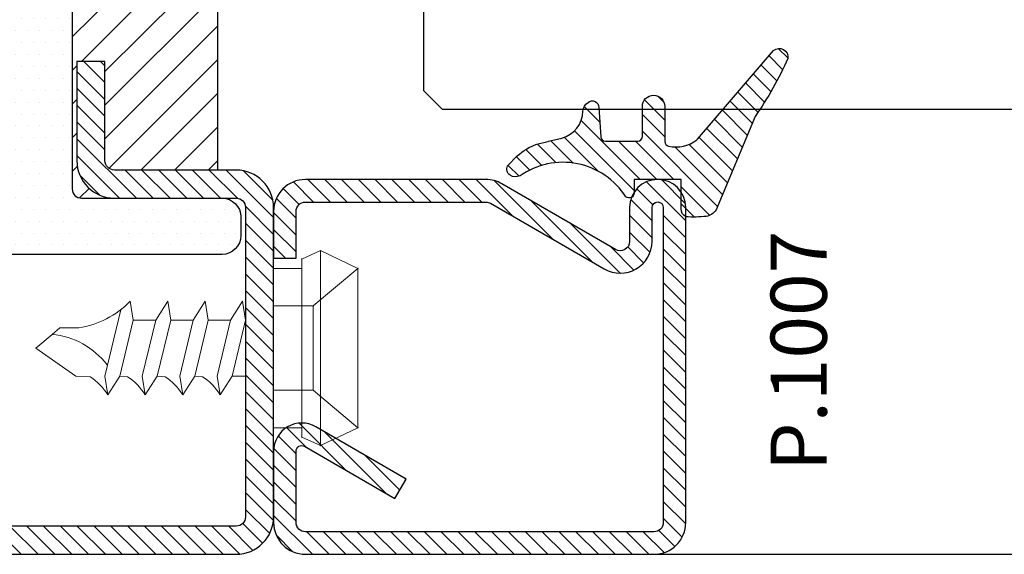
# Model space of a CAD drawing. Units: millimetres. Extents: x -2809 to 69574, y -46164 to 795.
# Drawn here: x 30511 to 30563, y -43674 to -43646 of the extents above; entities that cross this region are included whole.
import ezdxf

# ---------------------------------------------------------------- set-up
doc = ezdxf.new("R2010")
doc.units = ezdxf.units.MM
doc.header["$LTSCALE"] = 2
for name, color, linetype in [('GUARNIZIONI', 5, 'Continuous'), ('TESTO', 8, 'Continuous'), ('Vetri', 151, 'Continuous')]:
    doc.layers.add(name, color=color, linetype=linetype)
doc.layers.add('viti', color=32, linetype='Continuous', lineweight=9)
doc.styles.add('SECCO', font='calibri.ttf')

# ---------------------------------------------------------------- blocks, each defined once
blk = doc.blocks.new('P1007')
h = blk.add_hatch()
h.set_pattern_fill('LINE', color=9, scale=0.2, angle=45, style=0)
h.set_pattern_definition([(45, (-1919.101206601186, -1696.184898277688), (-0.4490128060534577, 0.4490128060534577), [])])
edge = h.paths.add_edge_path()
edge.add_arc((-16.69602540378469, 18.49999999999977), 0.5, 330.00000000000273, 90, ccw=False)
edge.add_line((-16.26301270189242, 18.24999999999977), (-19.76724318643369, 12.18049475934254))
edge.add_arc((-18.2950000000003, 11.33049475934263), 1.699999999999818, 150, 180)
edge.add_line((-19.99500000000012, 11.33049475934263), (-19.99500000000012, 1.699999999999818))
edge.add_arc((-18.2950000000003, 1.699999999999591), 1.699999999999818, 180, 270.0000000000152)
edge.add_line((-18.29500000000007, -2.273736754432321e-13), (-15.79499999999985, 0))
edge.add_line((-15.79499999999985, 0), (-15.79499999999985, 1.200000000000045))
edge.add_line((-15.79499999999985, 1.200000000000045), (-18.29500000000007, 1.199999999999818))
edge.add_arc((-18.2950000000003, 1.699999999999591), 0.4999999999997726, 180, 270.00000000002603, ccw=False)
edge.add_line((-18.79500000000007, 1.699999999999591), (-18.79500000000007, 11.33049475934263))
edge.add_arc((-18.29500000000053, 11.33049475934286), 0.4999999999995453, 149.9999999999732, 180, ccw=False)
edge.add_line((-18.72801270189234, 11.58049475934263), (-15.22378221735107, 17.64999999999986))
edge.add_arc((-16.69602540378446, 18.5), 1.699999999999932, 329.9999999999934, 90.00000000000763)
edge.add_line((-16.69602540378469, 20.19999999999982), (-18.49999999999977, 20.19999999999982))
edge.add_arc((-18.49999999999977, 20.49999999999977), 0.2999999999999545, 90, 270, ccw=False)
edge.add_line((-18.49999999999977, 20.79999999999973), (-1.700000000000045, 20.79999999999995))
edge.add_arc((-1.700000000000045, 20.29999999999995), 0.5, 360, 90, ccw=False)
edge.add_line((-1.200000000000045, 20.29999999999995), (-1.200000000000045, 1.700000000000045))
edge.add_arc((-1.700000000000045, 1.700000000000045), 0.5, 270, 360, ccw=False)
edge.add_line((-1.700000000000045, 1.200000000000045), (-5.501923788646764, 1.200000000000045))
edge.add_arc((-5.501923788646764, 1.499999999999773), 0.2999999999997272, 149.999999999937, 270, ccw=False)
edge.add_line((-5.761731409781987, 1.650000000000091), (-2.975769515458524, 6.475427548919015))
edge.add_line((-2.975769515458524, 6.475427548919015), (-4.014999999999873, 7.075427548918924))
edge.add_line((-4.014999999999873, 7.075427548918924), (-6.800961894323336, 2.25))
edge.add_arc((-5.501923788646764, 1.5), 1.499999999999926, 149.9999999999984, 270)
edge.add_line((-5.501923788646764, 0), (-1.700000000000045, 0))
edge.add_arc((-1.700000000000045, 1.700000000000045), 1.700000000000045, 270, 0)
edge.add_line((0, 1.700000000000045), (0, 20.29999999999995))
edge.add_arc((-1.700000000000045, 20.29999999999995), 1.700000000000045, 0, 90)
edge.add_line((-1.700000000000045, 22), (-18.49999999999977, 21.99999999999977))
edge.add_arc((-18.49999999999977, 20.49999999999977), 1.5, 90, 270)
edge.add_line((-18.49999999999977, 18.99999999999977), (-16.69602540378469, 18.99999999999977))
blk.add_lwpolyline([(-16.69602540378469, 18.99999999999977, -0.5773502691896262), (-16.26301270189242, 18.24999999999977), (-19.76724318643369, 12.18049475934254, 0.1316524975873958), (-19.99500000000012, 11.33049475934263), (-19.99500000000012, 1.699999999999818, 0.4142135623731732), (-18.29500000000007, -2.273736754432321e-13), (-15.79499999999985, 0), (-15.79499999999985, 1.200000000000045), (-18.29500000000007, 1.199999999999818, -0.414213562373095), (-18.79500000000007, 1.699999999999591), (-18.79500000000007, 11.33049475934263, -0.1316524975874571), (-18.72801270189234, 11.58049475934263), (-15.22378221735107, 17.64999999999986, 0.5773502691896276), (-16.69602540378469, 20.19999999999982), (-18.49999999999977, 20.19999999999982, -0.9999999999999999), (-18.49999999999977, 20.79999999999973), (-1.700000000000045, 20.79999999999995, -0.414213562373095), (-1.200000000000045, 20.29999999999995), (-1.200000000000045, 1.700000000000045, -0.414213562373095), (-1.700000000000045, 1.200000000000045), (-5.501923788646764, 1.200000000000045, -0.5773502691897733), (-5.761731409781987, 1.650000000000091), (-2.975769515458524, 6.475427548919015), (-4.014999999999873, 7.075427548918924), (-6.800961894323336, 2.25, 0.5773502691896352), (-5.501923788646764, 0), (-1.700000000000045, 0, 0.414213562373095), (0, 1.700000000000045), (0, 20.29999999999995, 0.414213562373095), (-1.700000000000045, 22), (-18.49999999999977, 21.99999999999977, 0.9999999999999999), (-18.49999999999977, 18.99999999999977)], format="xyb", close=True)
blk = doc.blocks.new('CV5001+CV5012')
for p, q in [((2.5, 5.199999999999818), (1.5, 4.749999999999091)), ((1.5, 4.749999999999091), (1.5, -9.094947017729282e-13)), ((2.5, -5.200000000000728), (2.5, 5.199999999999818)), ((2.5, 5.199999999999818), (4.5, 4.249999999999091)), ((0, -4.25), (0, 4.25)), ((0, 4.25), (1.5, 4.249999999999091)), ((4.499999999999091, 4.25), (2.116492814810954, 2.249999999999091)), ((4.5, -4.250000000000909), (4.5, 4.249999999999091)), ((-7.652177385110008, 2.500030520000109), (-7.492143205110551, 1.500030520000109)), ((-5.652177385110008, 2.500030520000109), (-6.29219203511002, 1.500030520000109)), ((-5.652177385110008, 2.500030520000109), (-5.492143205110551, 1.500030520000109)), ((-3.652177385110008, 2.500030520000109), (-4.29219203511002, 1.500030520000109)), ((-3.652177385110008, 2.500030520000109), (-3.492143205109642, 1.500030520000109)), ((-1.652185015109353, 2.500030520000109), (-2.29219965511038, 1.500030520000109)), ((-1.652185015109353, 2.500030520000109), (-1.492150835109896, 1.500030520000109)), ((0, 2.249999999999091), (2.116492814810954, 2.249999999999091)), ((2.116492814810954, 2.249999999999091), (2.116492814810954, -2.250000000000909)), ((-8.160356095109819, 2.049255369999628), (-9.012162735109996, -1.499969479999891)), ((-11.82118372511013, 0.7308654799999204), (-11.41169886510943, 1.074432379999962)), ((-11.40095667511014, 1.074432379999962), (-10.40095667511014, 1.074432379999962)), ((-7.492204235109966, 1.499969489999785), (-8.212235975110161, -1.500030510000215)), ((-7.492204235109966, 1.500030520000109), (-6.29219203511002, 1.500030520000109)), ((-6.29219203511002, 1.500030520000109), (-7.012162735109996, -1.499938959999781)), ((-5.492204235109966, 1.499969489999785), (-6.212235975110161, -1.500030510000215)), ((-5.492204235109966, 1.499969489999785), (-4.29219203511002, 1.5)), ((-4.29219203511002, 1.500030520000109), (-5.012162735109996, -1.499938959999781)), ((-3.492204235109966, 1.499969489999785), (-4.212235975110161, -1.500030510000215)), ((-2.29219965511038, 1.500030520000109), (-3.492211865110221, 1.5)), ((-2.29219965511038, 1.500030520000109), (-3.012170365109341, -1.499938959999781)), ((-1.492211865110221, 1.499969489999785), (-2.212243605110416, -1.500030510000215)), ((4.5, 1.063870447409499), (4.5, 0.5425802982726964)), ((-12.69221644510981, -3.051000021514483e-05), (-11.82118372511013, 0.730834959999811)), ((-12.69221644510981, -3.051000021514483e-05), (-10.55000453511002, -1.500030510000215)), ((1.5, -4.750000000000909), (1.5, -9.094947017729282e-13)), ((-9.792497205109612, -1.524322510000275), (-10.55000453511002, -1.500030510000215)), ((-8.852189585109954, -2.499969479999891), (-9.012162735109996, -1.499969479999891)), ((-8.852189585109954, -2.499969479999891), (-8.212174945109837, -1.499969479999891)), ((-7.792497205109612, -1.524322510000275), (-8.212235975110161, -1.5)), ((-6.852189585109954, -2.499969479999891), (-7.012162735109996, -1.499969479999891)), ((-6.852189585109954, -2.499969479999891), (-6.212174945109837, -1.499969479999891)), ((-5.792497205109612, -1.524322510000275), (-6.212235975110161, -1.5)), ((-4.852189585109954, -2.499969479999891), (-5.012162735109996, -1.499969479999891)), ((-4.852189585109954, -2.499969479999891), (-4.212174945109837, -1.499969479999891)), ((-3.792497205109612, -1.524322510000275), (-4.212235975110161, -1.5)), ((-2.852189585109954, -2.499969479999891), (-3.012162735109996, -1.499969479999891)), ((-2.852189585109954, -2.499969479999891), (-2.212182575110091, -1.499969479999891)), ((-2.212243605110416, -1.499969479999891), (-1.49227290511044, -1.5)), ((0, -2.250000000000909), (2.116492814810954, -2.250000000000909)), ((4.5, -4.250000000000909), (2.116492814810954, -2.250000000000909)), ((0, -4.25), (1.5, -4.250000000000909)), ((2.5, -5.200000000000728), (4.5, -4.250000000000909)), ((2.5, -5.200000000000728), (1.5, -4.750000000000909))]:
    blk.add_line(p, q)
for centre, radius, start, end in [((-11.21260218510997, 6.00213623000036), 4.99409485, 279.3529052700094, 315.4725494400041), ((-12.20210413510995, -3.424285889999737), 4.17257261, 37.40369415000167, 84.76250981998251), ((-11.54005580510966, -4.149444579999908), 3.15361071, 31.53628540000322, 56.34813689999779), ((-9.54005580510966, -4.149444579999908), 3.15361071, 31.53628540000322, 56.34813689999779), ((-7.54005580510966, -4.149444579999908), 3.15361071, 31.53628540000322, 56.34813689999779), ((-5.54005580510966, -4.149444579999908), 3.15361071, 31.53628540000322, 56.34813689999779)]:
    blk.add_arc(centre, radius, start, end)
for p in [(1.5, 4.749999999999091), (2.5, 5.199999999999818), (4.5, 4.249999999999091), (4.5, 4.250000000000909), (0, 2.249999999999091), (2.116492814810954, 2.249999999999091), (0, -2.250000000000909), (2.116492814810954, -2.25), (0, -4.25), (0, -4.25), (0, -4.25), (4.5, -4.250000000000909), (4.5, -4.250000000000909), (4.5, -4.250000000000909), (4.5, -4.250000000000909), (1.5, -4.750000000000909), (1.5, -4.750000000000909), (1.5, -4.750000000000909), (2.5, -5.200000000000728), (2.5, -5.200000000000728), (2.5, -5.200000000000728)]:
    blk.add_point(p)
blk = doc.blocks.new('GE1011')
h = blk.add_hatch()
h.set_pattern_fill('LINE', color=256, scale=0.2, angle=45)
h.set_pattern_definition([(45, (-2270.107744339055, -1067.671887948841), (-0.4490128060534577, 0.4490128060534577), [])])
edge = h.paths.add_edge_path()
edge.add_arc((0.9823645579444928, -5.437491746529304), 3.038446450271743, 199.5684197835828, 222.5519349326946, ccw=False)
edge.add_line((-1.880587920451489, -6.455165533956006), (-2.022963884789078, -5.870292257276787))
edge.add_arc((-9.309725208701366, -7.645991952784698), 7.500000000019389, 13.69538909366469, 14.06016499310691)
edge.add_line((-2.034416548463014, -5.823937096708278), (-2.209809798700462, -5.123606901838457))
edge.add_arc((-3.664089443224384, -5.487029732008295), 1.499001480307901, 14.03078950023139, 89.2478430588272)
edge.add_arc((-3.637606823621354, -3.455797702012887), 0.5324032022396584, 209.6186252372756, 269.26765848875135, ccw=False)
edge.add_arc((-3.84894155913662, -3.486372637235945), 0.3425396294644284, 87.63004121738481, 222.7581117981015, ccw=False)
edge.add_line((-3.834776932395016, -3.144125999410562), (-2.280594287929944, -3.040431687555383))
edge.add_arc((-2.289245604999905, -2.790581422970945), 0.2499999999999176, 271.9831317639101, 5.211020790109826e-11)
edge.add_line((-2.039245604999905, -2.790581422970718), (-2.039245604999905, -1.06834928000012))
edge.add_arc((-2.289245604999905, -1.06834928000012), 0.25, 0, 90)
edge.add_line((-2.289245604999905, -0.8183492800001204), (-3.891453414999887, -0.8183492800001204))
edge.add_arc((-3.891453414999887, -0.2183492800002114), 0.599999999999909, 179.9999999999783, 270, ccw=False)
edge.add_arc((-3.891453414999887, -0.218349279999984), 0.599999999999909, 90, 180, ccw=False)
edge.add_line((-3.891453414999887, 0.3816507199999251), (-2.022474379524283, 0.3816507199999251))
edge.add_arc((-2.022474379524283, 0.6316507199994703), 0.2499999999995453, 270, 347.0287728539965)
edge.add_arc((-3.539245604999451, 0.9810227499999655), 1.806488279999263, 347.0287728539011, 37.82843494976544)
edge.add_arc((-2.309852186133867, 1.935615640937158), 0.2499999999991966, 37.82843494941817, 49.31854770465134)
edge.add_line((-2.146888949248023, 2.125201989135803), (-6.871195928169982, 6.18625988374106))
edge.add_arc((-6.536076017290725, 6.494614311833402), 0.4553985155793521, 80.18284839859302, 222.61814016025, ccw=False)
edge.add_arc((-13.5866455644682, -9.304101324141357), 17.74234962000006, 54.81522621015898, 66.31157061468389, ccw=False)
edge.add_line((-3.363235065787649, 5.196686510103518), (1.623695376672003, 3.124668953711989))
edge.add_arc((1.108947744999568, 2.406742959999747), 0.8833928100002238, 12.173172000006673, 54.35975646999168, ccw=False)
edge.add_arc((-3.46608349076314, 1.96836490119199), 5.474316265725384, 355.07692777245603, 6.552107619797084, ccw=False)
edge.add_arc((1.571296018837529, 1.723305742948469), 0.4734760141137732, 268.6621842780329, 331.6632928392031, ccw=False)
edge.add_line((1.560241695000059, 1.249958789999937), (-6.103499981668925e-05, 1.249958789999937))
edge.add_line((-6.10349998169113e-05, 1.249958789999937), (6.103499981691127e-05, -1.249958790000164))
edge.add_line((6.10349998169113e-05, -1.249958790000164), (0.738952634999805, -1.250019830000156))
edge.add_arc((0.7138832510931934, -1.525624141055914), 0.2767421368024326, 321.28408027955766, 84.80259241195961, ccw=False)
edge.add_arc((3.077742019662765, -5.061245134052569), 3.990013341049382, 122.569771209174, 214.9390620593589)
edge.add_arc((-0.691582248899067, -7.586962681587238), 0.5535011900029566, 328.22768820402644, 25.767405373670215, ccw=False)
edge.add_arc((-0.5458559365702058, -7.65695171063885), 0.3931377633552182, 243.64727883785008, 325.71571796159185, ccw=False)
edge.add_line((-0.7203681826454158, -8.009233951102033), (-1.255920414999764, -7.49223389000008))
blk.add_lwpolyline([(-1.255951548125267, -7.492266147887676, -0.1006220476625088), (-1.880587920451489, -6.455165533956006), (-2.022963884789078, -5.870292257276787, 0.001591636463330064), (-2.034416548463014, -5.823937096708278), (-2.209809798700462, -5.123606901838457, 0.3405108043264612), (-3.644411693936945, -3.988157414514717, -0.2663085347990502), (-4.100443197829463, -3.718924402416178, -0.6689872425555856), (-3.834776932395016, -3.144125999410562), (-2.280594287929944, -3.040431687555383, 0.4041118444589927), (-2.039245604999905, -2.790581422970718), (-2.039245604999905, -1.06834928000012, 0.414213562373095), (-2.289245604999905, -0.8183492800001204), (-3.891453414999887, -0.8183492800001204, -0.414213562373206), (-4.491453414999796, -0.218349279999984), (-4.491453414999796, -0.218349279999984, -0.414213562373095), (-3.891453414999887, 0.3816507199999251), (-2.022474379524283, 0.3816507199999251, 0.349356495297165), (-1.778853652506314, 0.5755352910421152, 0.2253581837327728), (-2.112389501276994, 2.088940420698009, 0.05017712229321677), (-2.146888949248023, 2.125201989135803), (-6.871195928169982, 6.186259883741059, -0.7161626261738404), (-6.458428532349444, 6.943344382225177, -0.0502043814891175), (-3.363235065787649, 5.196686510103518), (1.623695376672003, 3.124668953711989, -0.1861812662992323), (1.972477235519818, 2.59302144979938, -0.05011180135540318), (1.988037032404009, 1.498569311650272, -0.2820343900578794), (1.560241695000059, 1.249958789999937), (-6.10349998169113e-05, 1.249958789999937), (6.10349998169113e-05, -1.249958790000164), (0.738952634999805, -1.250019830000156, -0.598004842033041), (0.9298131443829334, -1.69871513292378, 0.4263777833140612), (-0.1931177736132668, -7.34634527944695, -0.2564760056540777), (-0.221024736948948, -7.878405978442743, -0.3742250838099515), (-0.7203681826454158, -8.009233951102033), (-1.255920414999764, -7.49223389000008)], format="xyb")
blk = doc.blocks.new('P1303')
h = blk.add_hatch()
h.set_pattern_fill('DOTS', color=8, scale=0.4)
h.set_pattern_definition([(0, (-2044.608297035382, -1128.686642383233), (0.3175, 0.635), [0, -0.635])])
h.paths.add_polyline_path([(36.75, -66, -0.4142135623730951), (36.25, -65.5), (36.25, -19.5, -0.414213562373095), (36.75, -19), (44.25, -19, 0.577350269189626), (45.11602540378453, -17.5, 0.5773502691896252), (44.25, -16), (24.75, -16, 0.5773502691896257), (23.88397459621547, -17.5, 0.5773502691896252), (24.75, -19), (32.25, -19, -0.4142135623730951), (32.75, -19.5), (32.75, -65.5, -0.4142135623730951), (32.25, -66), (24.75, -66, 0.577350269189626), (23.88397459621547, -67.5, 0.5773502691896253), (24.75, -69), (44.25, -69, 0.577350269189626), (45.11602540378453, -67.5, 0.5773502691896253), (44.25, -66)])
h = blk.add_hatch()
h.set_pattern_fill('ANSI31', color=30, scale=0.4, angle=90, style=0)
h.set_pattern_definition([(135, (-2044.608297035382, -1128.686642383233), (-0.8980256121069154, -0.8980256121069152), [])])
h.paths.add_polyline_path([(44, -20.5), (38.50000000000091, -20.5, 0.414213562373045), (38.00000000000091, -21), (38, -26.29999999999995), (36.5, -26.29999999999973), (36.5, -21, -0.4142135623730951), (38.5, -19), (36.75, -19, 0.414213562373095), (36.25, -19.5), (36.25, -65.5, 0.4142135623730951), (36.75, -66), (38.5, -66, -0.4142135623730951), (36.5, -64), (36.5, -58.70000000000027), (38, -58.70000000000005), (38.00000000000091, -64, 0.414213562373045), (38.50000000000091, -64.5), (44, -64.5)])
h.paths.add_polyline_path([(32.75, -19.5, 0.4142135623730951), (32.25, -19), (30.50000000000091, -18.99999999999977, -0.4142135623731455), (32.50000000000091, -21), (32.5, -26.30000000000018), (31, -26.29999999999995), (31.00000000000091, -20.99999999999977, 0.414213562373145), (30.50000000000091, -20.5), (25, -20.5), (25, -64.5), (30.50000000000182, -64.5, 0.4142135623731449), (31.00000000000091, -64.00000000000045), (31, -58.70000000000005), (32.5, -58.69999999999982), (32.50000000000091, -64, -0.4142135623731455), (30.50000000000091, -66.00000000000023), (32.25, -66, 0.4142135623730565), (32.75, -65.5)])
h = blk.add_hatch()
h.set_pattern_fill('LINE', color=9, scale=0.2, angle=45)
h.set_pattern_definition([(45, (-2044.608297035382, -1128.686642383233), (-0.4490128060534577, 0.4490128060534577), [])])
h.paths.add_polyline_path([(22, -83, 0.4142135623730951), (24, -85), (67, -85, 0.4142135623730951), (69, -83), (69, -76.99999999999932, 1), (65, -76.99999999999932), (65, -80.5, -0.4142135623730951), (64.5, -81), (61.5, -81, -0.4142135623730951), (61, -80.5), (61, -76.99999999999943, 0.4142135623731013), (59.00000000000045, -74.99999999999977), (47.49999999999864, -75, -0.4142135623731364), (46.99999999999909, -74.50000000000068), (47, -66.50000000000023, 0.4142135623731283), (45, -64.5), (38.49999999999909, -64.5, -0.414213562373145), (37.99999999999909, -64.00000000000011), (38, -58.70000000000005), (36.5, -58.69999999999982), (36.49999999999909, -64.00000000000011, 0.4142135623731575), (38.49999999999909, -66.00000000000023), (45, -66, -0.4142135623731367), (45.5, -66.5), (45.49999999999909, -74.50000000000136, 0.4142135623731282), (47.49999999999727, -76.49999999999977), (59, -76.49999999999977, -0.4142135623730951), (59.5, -76.99999999999955), (59.5, -80.5, 0.4142135623730951), (61.5, -82.5), (64.5, -82.5, 0.4142135623730951), (66.5, -80.5), (66.5, -76.99999999999932, -1), (67.5, -76.99999999999932), (67.5, -83, -0.4142135623730951), (67, -83.5), (24, -83.5, -0.4142135623730951), (23.5, -83), (23.5, -66.5, -0.4142135623730951), (24, -66), (30.5, -66, 0.4142135623730951), (32.5, -64), (32.5, -58.70000000000027), (31, -58.70000000000005), (30.99999999999909, -64.00000000000011, -0.414213562373045), (30.49999999999909, -64.5), (24, -64.5, 0.4142135623730951), (22, -66.5)])
at = {"color": 30}
blk.add_line((25, -20.5), (25, -64.5), dxfattribs=at)
at = {"color": 1}
blk.add_lwpolyline([(44.25, -69, 0.414213562373095), (45.25, -68), (45.25, -67, 0.414213562373095), (44.25, -66), (36.75, -66, -0.414213562373095), (36.25, -65.5), (36.25, -19.5, -0.4142135623730949), (36.75, -19), (44.25, -19, 0.414213562373095), (45.25, -18), (45.25, -17, 0.4142135623730951), (44.25, -16), (24.75, -16, 0.4142135623730949), (23.75, -17), (23.75, -18, 0.414213562373095), (24.75, -19), (32.25, -19, -0.4142135623730951), (32.75, -19.5), (32.75, -65.5, -0.414213562373095), (32.25, -66), (24.75, -66, 0.414213562373095), (23.75, -67), (23.75, -68, 0.414213562373095), (24.75, -69)], format="xyb", close=True, dxfattribs=at)
blk.add_lwpolyline([(67, -85), (24, -85, -0.414213562373095), (22, -83), (22, -66.5, -0.414213562373095), (24, -64.5), (30.5, -64.5, 0.4142135623725622), (30.99999999999909, -64), (31, -58.70000000000005), (32.5, -58.70000000000027), (32.5, -64, -0.4142135623730951), (30.5, -66), (24, -66, 0.4142135623730951), (23.5, -66.5), (23.5, -83, 0.4142135623730951), (24, -83.5), (67, -83.5, 0.4142135623730951)], format="xyb")

msp = doc.modelspace()

# ---------------------------------------------------------------- linework, layer by layer
msp.add_line((30544.76197117069, -43674.31553039585), (30649.46197119175, -43674.31553039585))
at = {"layer": 'Vetri'}
msp.add_lwpolyline([(30649.46197119175, -43640.1955303959), (30533.46197117069, -43640.1955303959), (30532.46197117069, -43641.1955303959), (30532.46197117069, -43649.5755303959), (30533.46197117069, -43650.5755303959), (30649.46197119175, -43650.5755303959)], dxfattribs=at)

# ---------------------------------------------------------------- block references
at = {"xscale": -1}
msp.add_blockref('P1303', (30546.46197117069, -43589.31553039585), dxfattribs=at)
at = {"rotation": 270}
msp.add_blockref('P1007', (30524.46197117069, -43674.31553039585), dxfattribs=at)
at = {"layer": 'GUARNIZIONI', "rotation": 270}
msp.add_blockref('GE1011', (30544.96197117069, -43654.31553039585), dxfattribs=at)
at = {"layer": 'viti'}
msp.add_blockref('CV5001+CV5012', (30524.46197117069, -43663.31559036641), dxfattribs=at)

# ---------------------------------------------------------------- texts
at = {"layer": 'TESTO', "style": 'SECCO'}
msp.add_text('P.1007', height=3, rotation=90, dxfattribs=at).set_placement((30553.98833995641, -43669.87202672331))

doc.saveas('drawing.dxf')
